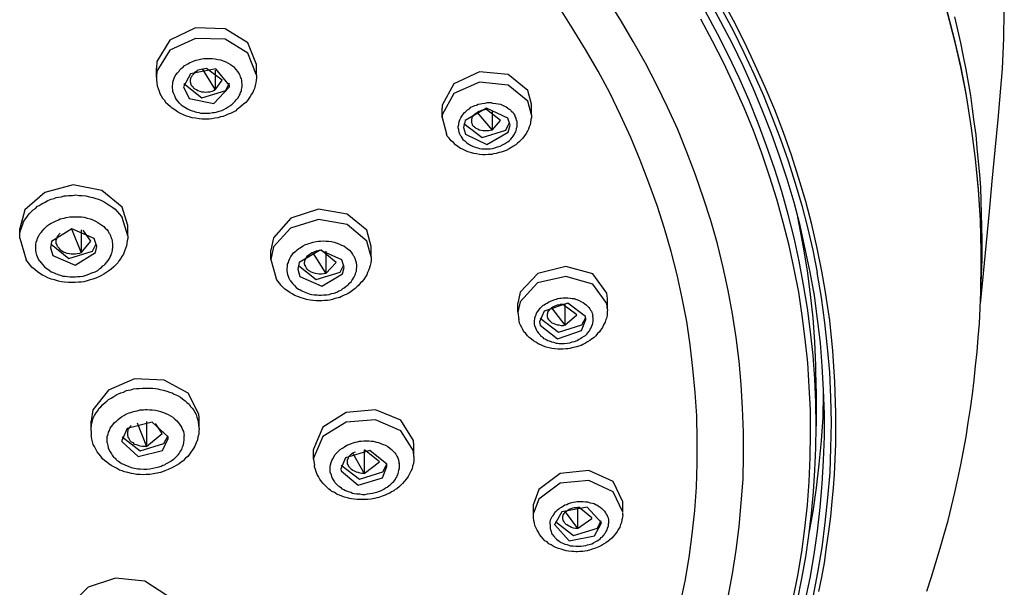
# Model space of a CAD drawing. Extents: x 468 to 808, y -12 to 449.
# Drawn here: x 537 to 568, y 188 to 206 of the extents above; entities that cross this region are included whole.
import ezdxf

# ---------------------------------------------------------------- set-up
doc = ezdxf.new("R2010")
doc.units = 0
doc.header["$MEASUREMENT"] = 0
doc.layers.add('EBENE_1', color=160, linetype='CONTINUOUS')

# ---------------------------------------------------------------- blocks, each defined once
blk = doc.blocks.new('AI9-BLK1')
at = {"layer": 'EBENE_1', "color": 7}
for p, q in [((-49.205, -7.438), (-49.205, -7.29)), ((-48.464, -7.304), (-48.252, -7.643)), ((-48.252, -7.326), (-48.252, -7.643)), ((-47.582, -7.403), (-47.582, -7.234)), ((-48.252, -7.643), (-48.139, -7.488)), ((-43.13, -7.876), (-43.186, -7.65)), ((-44.576, -8.088), (-44.576, -7.939)), ((-43.765, -7.975), (-43.765, -8.293)), ((-43.13, -8.045), (-43.186, -7.827)), ((-43.13, -8.045), (-43.13, -7.876)), ((-44.576, -8.088), (-44.506, -8.356)), ((-44.012, -8.003), (-43.765, -8.293)), ((-43.476, -8.215), (-43.511, -8.102)), ((-44.231, -8.25), (-44.195, -8.362)), ((-43.765, -8.293), (-43.631, -8.137)), ((-49.671, -9.837), (-49.762, -9.541)), ((-49.671, -10.006), (-49.762, -9.71)), ((-51.42, -10.042), (-51.42, -9.887)), ((-49.671, -10.006), (-49.671, -9.837)), ((-51.42, -10.042), (-51.314, -10.395)), ((-50.581, -9.894), (-50.425, -10.282)), ((-50.425, -9.908), (-50.425, -10.282)), ((-50.27, -10.092), (-50.39, -9.915)), ((-50.171, -10.176), (-50.214, -10.049)), ((-45.726, -10.176), (-45.797, -9.915)), ((-50.919, -10.197), (-50.884, -10.324)), ((-50.425, -10.282), (-50.27, -10.092)), ((-45.726, -10.345), (-45.797, -10.092)), ((-45.726, -10.345), (-45.726, -10.176)), ((-47.349, -10.387), (-47.349, -10.239)), ((-46.679, -10.275), (-46.46, -10.613)), ((-46.46, -10.253), (-46.46, -10.613)), ((-47.349, -10.387), (-47.264, -10.698)), ((-46.46, -10.613), (-46.291, -10.437)), ((-46.164, -10.515), (-46.199, -10.395)), ((-46.912, -10.543), (-46.883, -10.663)), ((-43.349, -11.242), (-43.349, -11.093)), ((-42.587, -11.114), (-42.587, -11.453)), ((-41.895, -11.199), (-41.909, -11.1)), ((-41.895, -11.199), (-41.895, -11.022)), ((-43.349, -11.242), (-43.334, -11.361)), ((-42.805, -11.171), (-42.587, -11.453)), ((-42.587, -11.453), (-42.396, -11.284)), ((-42.248, -11.361), (-42.255, -11.312)), ((-42.996, -11.397), (-42.989, -11.453)), ((-38.516, -12.483), (-38.516, -13.083)), ((-48.513, -12.949), (-48.52, -12.892)), ((-50.263, -13.16), (-50.263, -13.005)), ((-49.515, -13.033), (-49.367, -13.414)), ((-49.367, -13.012), (-49.367, -13.414)), ((-49.113, -13.203), (-49.219, -13.041)), ((-48.513, -13.118), (-48.52, -13.062)), ((-48.513, -13.118), (-48.513, -12.949)), ((-50.263, -13.16), (-50.263, -13.231)), ((-49.367, -13.414), (-49.113, -13.203)), ((-49.762, -13.337), (-49.762, -13.309)), ((-49.014, -13.287), (-49.014, -13.259)), ((-45.035, -13.4), (-45.042, -13.315)), ((-45.035, -13.577), (-45.035, -13.4)), ((-46.658, -13.619), (-46.658, -13.464)), ((-46.03, -13.52), (-45.839, -13.852)), ((-45.839, -13.47), (-45.839, -13.852)), ((-45.592, -13.661), (-45.832, -13.47)), ((-45.035, -13.577), (-45.042, -13.485)), ((-46.658, -13.619), (-46.644, -13.725)), ((-45.839, -13.852), (-45.592, -13.661)), ((-45.472, -13.739), (-45.472, -13.703)), ((-46.22, -13.774), (-46.213, -13.809)), ((-43.095, -14.381), (-43.095, -14.346)), ((-41.648, -14.479), (-41.648, -14.31)), ((-43.095, -14.529), (-43.095, -14.381)), ((-43.095, -14.529), (-43.095, -14.494)), ((-42.58, -14.472), (-42.382, -14.741)), ((-42.382, -14.395), (-42.382, -14.741)), ((-42.149, -14.572), (-42.361, -14.395)), ((-41.648, -14.522), (-41.648, -14.487)), ((-42.749, -14.685), (-42.749, -14.67)), ((-42.001, -14.663), (-41.994, -14.649))]:
    blk.add_line(p, q, dxfattribs=at)
for points in [[(-36.095, -7.643), (-36.173, -7.255), (-36.265, -6.867), (-36.385, -6.408), (-36.519, -5.943), (-36.667, -5.483), (-36.836, -5.025), (-37.013, -4.574), (-37.203, -4.123), (-37.415, -3.678), (-37.641, -3.233), (-37.895, -2.76), (-38.17, -2.288), (-38.459, -1.829), (-38.77, -1.371), (-39.087, -0.919), (-39.426, -0.474), (-39.779, -0.037), (-40.152, 0.393), (-40.491, 0.767), (-40.929, 1.226), (-41.387, 1.678), (-41.86, 2.115), (-42.354, 2.538)], [(-36.095, -7.65), (-36.173, -7.276), (-36.258, -6.895), (-36.357, -6.521), (-36.455, -6.148)], [(-40.04, -6.352), (-39.856, -6.691), (-39.687, -7.036), (-39.525, -7.382), (-39.369, -7.735), (-39.228, -8.088), (-39.094, -8.441), (-38.967, -8.793), (-38.854, -9.153), (-38.748, -9.513), (-38.657, -9.872), (-38.572, -10.239), (-38.502, -10.599)], [(-38.516, -13.083), (-38.523, -12.702), (-38.537, -12.321), (-38.565, -11.94), (-38.607, -11.559), (-38.657, -11.178), (-38.72, -10.797), (-38.791, -10.416), (-38.875, -10.035), (-38.967, -9.661), (-39.073, -9.287), (-39.193, -8.913), (-39.32, -8.546), (-39.454, -8.179), (-39.602, -7.812), (-39.764, -7.446), (-39.934, -7.085), (-40.117, -6.733), (-40.308, -6.373)], [(-38.381, -12.885), (-38.396, -12.498), (-38.417, -12.116), (-38.445, -11.735), (-38.494, -11.354), (-38.544, -10.973), (-38.614, -10.592), (-38.692, -10.218), (-38.777, -9.837), (-38.875, -9.463), (-38.988, -9.089), (-39.108, -8.716), (-39.242, -8.348), (-39.383, -7.981), (-39.539, -7.615), (-39.701, -7.255), (-39.87, -6.895), (-40.061, -6.542), (-40.251, -6.19)], [(-38.89, -15.877), (-38.812, -15.503), (-38.748, -15.122), (-38.699, -14.741), (-38.657, -14.36), (-38.628, -13.979), (-38.614, -13.591), (-38.607, -13.21), (-38.607, -12.829), (-38.628, -12.448), (-38.65, -12.06), (-38.692, -11.679), (-38.741, -11.297), (-38.798, -10.916), (-38.875, -10.543), (-38.953, -10.162), (-39.052, -9.788), (-39.151, -9.414), (-39.27, -9.039), (-39.398, -8.666), (-39.532, -8.299), (-39.68, -7.932), (-39.842, -7.572), (-40.011, -7.212), (-40.195, -6.853), (-40.385, -6.5)], [(-35.827, -10.07), (-35.835, -9.647), (-35.849, -9.223), (-35.863, -9.012), (-35.884, -8.8), (-35.905, -8.581), (-35.926, -8.37), (-35.954, -8.158), (-35.983, -7.947), (-36.011, -7.735), (-36.046, -7.523), (-36.088, -7.311), (-36.131, -7.1), (-36.173, -6.881), (-36.223, -6.669), (-36.272, -6.458)], [(-39.941, -15.849), (-39.87, -15.475), (-39.814, -15.094), (-39.764, -14.712), (-39.729, -14.325), (-39.701, -13.943), (-39.694, -13.562), (-39.694, -13.181), (-39.708, -12.793), (-39.729, -12.412), (-39.764, -12.032), (-39.814, -11.651), (-39.87, -11.27), (-39.941, -10.889), (-40.025, -10.515), (-40.117, -10.134), (-40.223, -9.759), (-40.343, -9.393), (-40.47, -9.019), (-40.611, -8.651), (-40.759, -8.285), (-40.922, -7.925), (-41.098, -7.566), (-41.281, -7.212), (-41.479, -6.86), (-41.684, -6.507), (-41.902, -6.161)], [(-40.717, -15.968), (-40.639, -15.595), (-40.576, -15.214), (-40.526, -14.833), (-40.484, -14.452), (-40.456, -14.071), (-40.442, -13.683), (-40.442, -13.302), (-40.449, -12.921), (-40.477, -12.54), (-40.512, -12.152), (-40.555, -11.771), (-40.611, -11.39), (-40.689, -11.016), (-40.766, -10.634), (-40.865, -10.26), (-40.971, -9.887), (-41.091, -9.513), (-41.225, -9.146), (-41.366, -8.779), (-41.521, -8.412), (-41.684, -8.052), (-41.86, -7.692), (-42.05, -7.34), (-42.255, -6.987), (-42.467, -6.641), (-42.685, -6.295)], [(-38.424, -10.578), (-38.502, -10.205), (-38.586, -9.824), (-38.685, -9.449), (-38.798, -9.075), (-38.918, -8.701), (-39.045, -8.335), (-39.186, -7.967), (-39.341, -7.6), (-39.503, -7.241), (-39.673, -6.881), (-39.856, -6.521), (-40.047, -6.168), (-40.251, -5.822), (-40.463, -5.476), (-40.689, -5.131), (-40.922, -4.792), (-41.161, -4.461), (-41.239, -4.355)], [(-35.538, -7.805), (-35.496, -7.304), (-35.475, -6.804), (-35.468, -6.373)], [(-47.582, -7.234), (-47.723, -6.881), (-48.09, -6.655), (-48.57, -6.641), (-48.986, -6.839), (-49.198, -7.185), (-49.205, -7.29)], [(-47.582, -7.403), (-47.723, -7.05), (-48.09, -6.824), (-48.57, -6.81), (-48.986, -7.001), (-49.198, -7.34), (-49.205, -7.438)], [(-48.803, -7.883), (-48.831, -7.855), (-48.859, -7.827), (-48.88, -7.798), (-48.894, -7.77), (-48.908, -7.741), (-48.923, -7.707), (-48.937, -7.671), (-48.937, -7.643), (-48.944, -7.608), (-48.944, -7.579), (-48.937, -7.544), (-48.937, -7.516), (-48.93, -7.488), (-48.916, -7.452), (-48.901, -7.417), (-48.887, -7.396), (-48.866, -7.368), (-48.838, -7.34), (-48.824, -7.318), (-48.803, -7.298), (-48.774, -7.276), (-48.753, -7.255), (-48.732, -7.241), (-48.697, -7.22), (-48.669, -7.206), (-48.619, -7.185), (-48.591, -7.17), (-48.563, -7.163), (-48.513, -7.149), (-48.471, -7.142), (-48.436, -7.135), (-48.386, -7.135), (-48.344, -7.135), (-48.302, -7.135), (-48.252, -7.142), (-48.21, -7.149), (-48.168, -7.156), (-48.125, -7.17), (-48.083, -7.191), (-48.041, -7.212), (-48.005, -7.234), (-47.97, -7.255), (-47.956, -7.269)], [(-48.803, -7.883), (-48.774, -7.904), (-48.746, -7.925), (-48.704, -7.947), (-48.669, -7.967), (-48.626, -7.981), (-48.598, -7.989), (-48.577, -7.996), (-48.549, -8.003), (-48.52, -8.01), (-48.492, -8.017), (-48.457, -8.017), (-48.422, -8.017), (-48.386, -8.017), (-48.344, -8.017), (-48.295, -8.01), (-48.266, -8.01), (-48.238, -8.003), (-48.189, -7.989), (-48.146, -7.975), (-48.111, -7.96), (-48.076, -7.939), (-48.041, -7.918), (-48.005, -7.897), (-47.977, -7.876), (-47.949, -7.847), (-47.928, -7.827), (-47.914, -7.805), (-47.9, -7.791), (-47.885, -7.777), (-47.864, -7.741), (-47.85, -7.714), (-47.843, -7.685), (-47.829, -7.664), (-47.829, -7.636), (-47.822, -7.615), (-47.815, -7.587), (-47.815, -7.566), (-47.815, -7.544), (-47.822, -7.523), (-47.822, -7.502), (-47.822, -7.488), (-47.829, -7.466), (-47.836, -7.446), (-47.843, -7.431), (-47.85, -7.41), (-47.864, -7.375), (-47.885, -7.346), (-47.914, -7.311), (-47.942, -7.283), (-47.956, -7.269)], [(-48.252, -7.643), (-48.28, -7.657), (-48.309, -7.671), (-48.344, -7.679), (-48.372, -7.679), (-48.408, -7.685), (-48.436, -7.679), (-48.471, -7.679), (-48.499, -7.671), (-48.535, -7.657), (-48.556, -7.643), (-48.584, -7.629), (-48.598, -7.622), (-48.605, -7.608), (-48.612, -7.6), (-48.626, -7.587), (-48.633, -7.579), (-48.64, -7.566), (-48.64, -7.551), (-48.647, -7.544), (-48.647, -7.53), (-48.654, -7.516), (-48.654, -7.502), (-48.654, -7.488), (-48.654, -7.474), (-48.647, -7.466), (-48.647, -7.452), (-48.64, -7.438), (-48.633, -7.424), (-48.626, -7.417), (-48.619, -7.403), (-48.612, -7.396), (-48.591, -7.375), (-48.57, -7.353), (-48.549, -7.333), (-48.535, -7.326)], [(-48.139, -7.488), (-48.393, -7.298), (-48.535, -7.326)], [(-49.205, -7.438), (-49.205, -7.481), (-49.198, -7.53), (-49.191, -7.579), (-49.176, -7.622), (-49.162, -7.664), (-49.148, -7.699), (-49.127, -7.741), (-49.106, -7.777), (-49.078, -7.805), (-49.057, -7.841), (-49.021, -7.876), (-48.979, -7.911)], [(-47.582, -7.403), (-47.582, -7.446), (-47.589, -7.488), (-47.596, -7.53), (-47.603, -7.572), (-47.617, -7.622), (-47.631, -7.65), (-47.645, -7.685), (-47.667, -7.714), (-47.688, -7.749), (-47.709, -7.784), (-47.73, -7.812), (-47.758, -7.847), (-47.794, -7.876), (-47.836, -7.911), (-47.871, -7.939), (-47.9, -7.96), (-47.921, -7.981), (-47.963, -8.003), (-48.005, -8.024), (-48.041, -8.038), (-48.076, -8.052), (-48.125, -8.073), (-48.168, -8.08), (-48.203, -8.095), (-48.259, -8.102), (-48.309, -8.109), (-48.351, -8.116), (-48.408, -8.116), (-48.464, -8.116), (-48.513, -8.109), (-48.57, -8.102), (-48.626, -8.095), (-48.676, -8.08), (-48.718, -8.067), (-48.767, -8.045), (-48.817, -8.024), (-48.866, -7.996), (-48.908, -7.967), (-48.951, -7.939), (-48.979, -7.911)], [(-43.186, -7.65), (-43.504, -7.396), (-43.97, -7.353), (-44.386, -7.544), (-44.576, -7.889), (-44.576, -7.939)], [(-48.76, -7.537), (-48.471, -7.77), (-48.083, -7.65), (-48.019, -7.53)], [(-43.186, -7.827), (-43.504, -7.566), (-43.97, -7.516), (-44.386, -7.699), (-44.576, -8.045), (-44.576, -8.088)], [(-35.842, -10.253), (-35.856, -9.753), (-35.884, -9.252), (-35.933, -8.758), (-35.997, -8.264), (-36.074, -7.77), (-36.095, -7.643)], [(-35.842, -10.253), (-35.856, -9.753), (-35.884, -9.259), (-35.933, -8.758), (-35.997, -8.264), (-36.074, -7.77), (-36.095, -7.65)], [(-35.856, -11.107), (-35.806, -10.613), (-35.757, -10.112), (-35.708, -9.611), (-35.665, -9.118), (-35.616, -8.617), (-35.566, -8.122), (-35.538, -7.805)], [(-44.273, -8.391), (-44.287, -8.362), (-44.301, -8.328), (-44.308, -8.306), (-44.308, -8.285), (-44.315, -8.257), (-44.315, -8.236), (-44.308, -8.208), (-44.308, -8.186), (-44.301, -8.158), (-44.287, -8.129), (-44.273, -8.095), (-44.259, -8.067), (-44.245, -8.052), (-44.231, -8.031), (-44.216, -8.01), (-44.195, -7.996), (-44.167, -7.967), (-44.132, -7.947), (-44.111, -7.925), (-44.082, -7.911), (-44.047, -7.897), (-44.019, -7.889), (-43.991, -7.876), (-43.955, -7.869), (-43.927, -7.862), (-43.878, -7.855), (-43.842, -7.847), (-43.807, -7.847), (-43.779, -7.847), (-43.758, -7.855), (-43.708, -7.862), (-43.666, -7.869), (-43.631, -7.876), (-43.596, -7.889), (-43.567, -7.904), (-43.539, -7.918), (-43.518, -7.932), (-43.49, -7.954), (-43.469, -7.967), (-43.455, -7.989), (-43.433, -8.003), (-43.419, -8.024), (-43.405, -8.045), (-43.398, -8.06)], [(-43.511, -8.102), (-43.857, -7.939), (-44.202, -8.137), (-44.231, -8.25)], [(-43.765, -8.293), (-43.793, -8.299), (-43.821, -8.306), (-43.857, -8.306), (-43.885, -8.306), (-43.913, -8.306), (-43.941, -8.299), (-43.977, -8.293), (-43.998, -8.278), (-44.026, -8.27), (-44.033, -8.257), (-44.047, -8.25), (-44.054, -8.243), (-44.068, -8.236), (-44.075, -8.222), (-44.082, -8.215), (-44.082, -8.2), (-44.089, -8.193), (-44.097, -8.179), (-44.097, -8.165), (-44.097, -8.158), (-44.097, -8.144), (-44.097, -8.137), (-44.097, -8.122), (-44.097, -8.109), (-44.089, -8.102), (-44.082, -8.08), (-44.068, -8.06), (-44.047, -8.038), (-44.033, -8.024), (-44.005, -8.003), (-43.984, -7.989), (-43.955, -7.981), (-43.941, -7.975)], [(-43.631, -8.137), (-43.857, -7.96), (-43.941, -7.975)], [(-43.13, -8.045), (-43.13, -8.088), (-43.137, -8.122), (-43.144, -8.172), (-43.151, -8.208), (-43.165, -8.243), (-43.179, -8.278), (-43.193, -8.313), (-43.215, -8.348), (-43.243, -8.384), (-43.271, -8.426), (-43.299, -8.454), (-43.327, -8.483), (-43.356, -8.504), (-43.384, -8.532), (-43.433, -8.56), (-43.462, -8.581), (-43.49, -8.596), (-43.539, -8.624), (-43.589, -8.638), (-43.617, -8.651), (-43.652, -8.658), (-43.701, -8.673), (-43.744, -8.68), (-43.772, -8.687), (-43.829, -8.687), (-43.878, -8.694), (-43.92, -8.694), (-43.97, -8.687), (-44.019, -8.68), (-44.061, -8.673), (-44.118, -8.658), (-44.16, -8.645), (-44.202, -8.624), (-44.245, -8.603), (-44.28, -8.589), (-44.322, -8.56), (-44.358, -8.532), (-44.393, -8.496), (-44.428, -8.468), (-44.463, -8.426), (-44.492, -8.391), (-44.506, -8.356)], [(-44.273, -8.391), (-44.259, -8.419), (-44.238, -8.448), (-44.209, -8.468), (-44.181, -8.496), (-44.153, -8.518), (-44.132, -8.525), (-44.118, -8.539), (-44.097, -8.546), (-44.075, -8.56), (-44.054, -8.567), (-44.026, -8.574), (-43.998, -8.581), (-43.97, -8.589), (-43.934, -8.596), (-43.899, -8.596), (-43.857, -8.596), (-43.829, -8.596), (-43.8, -8.596), (-43.758, -8.589), (-43.723, -8.581), (-43.68, -8.567), (-43.638, -8.553), (-43.596, -8.532), (-43.567, -8.518), (-43.532, -8.496), (-43.511, -8.483), (-43.49, -8.468), (-43.462, -8.441), (-43.44, -8.412), (-43.426, -8.391), (-43.405, -8.362), (-43.398, -8.341), (-43.384, -8.32), (-43.377, -8.299), (-43.37, -8.278), (-43.37, -8.264), (-43.363, -8.243), (-43.363, -8.222), (-43.363, -8.208), (-43.363, -8.186), (-43.363, -8.172), (-43.363, -8.151), (-43.37, -8.137), (-43.377, -8.102), (-43.391, -8.073), (-43.398, -8.06)], [(-44.223, -8.186), (-43.927, -8.412), (-43.546, -8.293), (-43.483, -8.172)], [(-44.195, -8.362), (-43.85, -8.525), (-43.504, -8.328), (-43.476, -8.215)], [(-49.762, -9.541), (-50.087, -9.273), (-50.552, -9.181), (-51.011, -9.301), (-51.336, -9.583), (-51.42, -9.887)], [(-51.42, -10.042), (-51.42, -10.006), (-51.42, -9.972), (-51.413, -9.936), (-51.399, -9.894), (-51.385, -9.858), (-51.371, -9.816), (-51.357, -9.781), (-51.343, -9.753), (-51.321, -9.724), (-51.293, -9.689), (-51.265, -9.647), (-51.244, -9.626), (-51.223, -9.604), (-51.202, -9.583), (-51.166, -9.562), (-51.131, -9.527), (-51.103, -9.513), (-51.075, -9.491), (-51.046, -9.477), (-51.018, -9.463), (-50.99, -9.449), (-50.962, -9.435), (-50.912, -9.414), (-50.863, -9.4), (-50.828, -9.386), (-50.792, -9.378), (-50.743, -9.372), (-50.701, -9.358), (-50.665, -9.358), (-50.63, -9.351), (-50.566, -9.351), (-50.51, -9.343), (-50.461, -9.351), (-50.411, -9.351), (-50.348, -9.358), (-50.291, -9.372), (-50.235, -9.386), (-50.186, -9.4), (-50.143, -9.414), (-50.094, -9.435), (-50.051, -9.456), (-50.002, -9.485), (-49.96, -9.513), (-49.91, -9.548), (-49.875, -9.576), (-49.84, -9.611), (-49.805, -9.654), (-49.776, -9.689), (-49.762, -9.71)], [(-51.096, -10.416), (-51.117, -10.381), (-51.131, -10.345), (-51.145, -10.317), (-51.152, -10.275), (-51.159, -10.239), (-51.159, -10.211), (-51.159, -10.176), (-51.159, -10.14), (-51.152, -10.105), (-51.138, -10.07), (-51.131, -10.042), (-51.11, -10.006), (-51.096, -9.972), (-51.075, -9.95), (-51.053, -9.922), (-51.025, -9.894), (-51.011, -9.88), (-50.99, -9.858), (-50.969, -9.837), (-50.94, -9.816), (-50.912, -9.802), (-50.884, -9.788), (-50.842, -9.766), (-50.792, -9.746), (-50.764, -9.731), (-50.736, -9.724), (-50.701, -9.717), (-50.665, -9.71), (-50.609, -9.696), (-50.566, -9.696), (-50.524, -9.696), (-50.468, -9.696), (-50.418, -9.696), (-50.376, -9.704), (-50.327, -9.717), (-50.277, -9.731), (-50.235, -9.746), (-50.192, -9.766), (-50.157, -9.788), (-50.122, -9.809), (-50.087, -9.83), (-50.058, -9.852), (-50.037, -9.88), (-50.009, -9.901), (-49.988, -9.929), (-49.974, -9.95)], [(-45.797, -9.915), (-46.114, -9.654), (-46.58, -9.576), (-47.025, -9.717), (-47.307, -10.035), (-47.349, -10.239)], [(-38.516, -12.483), (-38.523, -12.102), (-38.537, -11.721), (-38.565, -11.333), (-38.607, -10.952), (-38.657, -10.571), (-38.72, -10.19), (-38.791, -9.816), (-38.812, -9.704)], [(-45.797, -10.092), (-46.114, -9.824), (-46.58, -9.739), (-47.032, -9.88), (-47.307, -10.183), (-47.349, -10.387)], [(-49.671, -10.006), (-49.671, -10.049), (-49.677, -10.084), (-49.684, -10.127), (-49.692, -10.169), (-49.706, -10.211), (-49.72, -10.253), (-49.741, -10.303), (-49.769, -10.345), (-49.783, -10.373), (-49.812, -10.409), (-49.833, -10.444), (-49.861, -10.473), (-49.896, -10.508), (-49.939, -10.543), (-49.974, -10.571), (-50.023, -10.606), (-50.058, -10.627), (-50.094, -10.649), (-50.136, -10.67), (-50.186, -10.691), (-50.235, -10.705), (-50.277, -10.719), (-50.327, -10.734), (-50.383, -10.747), (-50.425, -10.754), (-50.468, -10.754), (-50.524, -10.762), (-50.581, -10.762), (-50.63, -10.762), (-50.694, -10.754), (-50.743, -10.747), (-50.792, -10.741), (-50.856, -10.719), (-50.912, -10.705), (-50.962, -10.684), (-51.004, -10.663), (-51.053, -10.641), (-51.096, -10.613), (-51.131, -10.585), (-51.173, -10.55), (-51.216, -10.515), (-51.251, -10.479), (-51.279, -10.444), (-51.307, -10.409), (-51.314, -10.395)], [(-51.096, -10.416), (-51.075, -10.444), (-51.046, -10.473), (-51.018, -10.508), (-50.99, -10.528), (-50.947, -10.557), (-50.912, -10.585), (-50.891, -10.592), (-50.863, -10.606), (-50.842, -10.613), (-50.813, -10.627), (-50.785, -10.634), (-50.757, -10.641), (-50.722, -10.656), (-50.686, -10.656), (-50.644, -10.663), (-50.602, -10.67), (-50.552, -10.67), (-50.517, -10.67), (-50.482, -10.663), (-50.439, -10.663), (-50.39, -10.656), (-50.341, -10.641), (-50.298, -10.627), (-50.249, -10.606), (-50.2, -10.585), (-50.157, -10.564), (-50.122, -10.535), (-50.094, -10.515), (-50.073, -10.493), (-50.051, -10.479), (-50.037, -10.465), (-50.009, -10.43), (-49.988, -10.402), (-49.967, -10.373), (-49.953, -10.345), (-49.939, -10.317), (-49.931, -10.289), (-49.924, -10.268), (-49.917, -10.239), (-49.917, -10.218), (-49.91, -10.197), (-49.91, -10.169), (-49.91, -10.147), (-49.91, -10.127), (-49.917, -10.105), (-49.917, -10.084), (-49.924, -10.063), (-49.931, -10.042), (-49.939, -10.028), (-49.946, -10.006), (-49.953, -9.985), (-49.967, -9.972), (-49.974, -9.95)], [(-50.214, -10.049), (-50.573, -9.894), (-50.905, -10.098), (-50.919, -10.197)], [(-50.425, -10.282), (-50.454, -10.289), (-50.489, -10.295), (-50.517, -10.303), (-50.552, -10.303), (-50.588, -10.303), (-50.616, -10.295), (-50.651, -10.289), (-50.679, -10.282), (-50.708, -10.268), (-50.736, -10.253), (-50.757, -10.233), (-50.778, -10.211), (-50.799, -10.19), (-50.806, -10.176), (-50.813, -10.169), (-50.813, -10.155), (-50.82, -10.14), (-50.828, -10.134), (-50.828, -10.12), (-50.828, -10.105), (-50.828, -10.092), (-50.828, -10.077), (-50.828, -10.07), (-50.82, -10.056), (-50.82, -10.042), (-50.813, -10.028), (-50.799, -10.006), (-50.785, -9.985), (-50.764, -9.964)], [(-50.912, -10.14), (-50.623, -10.373), (-50.242, -10.253), (-50.179, -10.134)], [(-50.884, -10.324), (-50.524, -10.479), (-50.192, -10.275), (-50.171, -10.176)], [(-47.039, -10.726), (-47.053, -10.698), (-47.067, -10.663), (-47.074, -10.634), (-47.081, -10.599), (-47.088, -10.571), (-47.088, -10.535), (-47.081, -10.501), (-47.081, -10.465), (-47.067, -10.437), (-47.06, -10.409), (-47.046, -10.373), (-47.025, -10.338), (-47.004, -10.31), (-46.982, -10.282), (-46.947, -10.253), (-46.926, -10.233), (-46.898, -10.211), (-46.876, -10.197), (-46.855, -10.183), (-46.827, -10.169), (-46.792, -10.147), (-46.764, -10.14), (-46.735, -10.127), (-46.7, -10.12), (-46.665, -10.105), (-46.615, -10.098), (-46.58, -10.092), (-46.545, -10.092), (-46.496, -10.084), (-46.453, -10.092), (-46.418, -10.092), (-46.368, -10.098), (-46.326, -10.105), (-46.291, -10.12), (-46.249, -10.134), (-46.206, -10.155), (-46.171, -10.169), (-46.143, -10.19), (-46.114, -10.211), (-46.079, -10.239), (-46.051, -10.268), (-46.03, -10.303), (-46.016, -10.324)], [(-35.849, -10.889), (-35.827, -10.387), (-35.827, -10.07)], [(-45.726, -10.345), (-45.726, -10.395), (-45.733, -10.444), (-45.741, -10.486), (-45.755, -10.521), (-45.769, -10.564), (-45.783, -10.599), (-45.797, -10.634), (-45.818, -10.67), (-45.846, -10.712), (-45.875, -10.747), (-45.896, -10.768), (-45.931, -10.811), (-45.952, -10.825), (-45.987, -10.86), (-46.03, -10.889), (-46.072, -10.924), (-46.1, -10.938), (-46.129, -10.952), (-46.164, -10.966), (-46.206, -10.987), (-46.234, -11.002), (-46.263, -11.008), (-46.312, -11.022), (-46.354, -11.037), (-46.397, -11.044), (-46.432, -11.051), (-46.481, -11.051), (-46.524, -11.058), (-46.559, -11.058), (-46.615, -11.058), (-46.672, -11.051), (-46.714, -11.044), (-46.771, -11.037), (-46.82, -11.022), (-46.862, -11.008), (-46.905, -10.994), (-46.961, -10.973), (-47.004, -10.945), (-47.046, -10.924), (-47.081, -10.896), (-47.123, -10.867), (-47.152, -10.839), (-47.187, -10.804), (-47.208, -10.775), (-47.236, -10.741), (-47.257, -10.705), (-47.264, -10.698)], [(-47.039, -10.726), (-47.017, -10.754), (-46.996, -10.783), (-46.968, -10.811), (-46.94, -10.839), (-46.905, -10.867), (-46.883, -10.874), (-46.862, -10.889), (-46.841, -10.903), (-46.813, -10.91), (-46.785, -10.924), (-46.756, -10.931), (-46.728, -10.945), (-46.693, -10.952), (-46.651, -10.959), (-46.601, -10.959), (-46.573, -10.966), (-46.538, -10.966), (-46.496, -10.959), (-46.446, -10.959), (-46.404, -10.952), (-46.368, -10.938), (-46.326, -10.931), (-46.284, -10.916), (-46.249, -10.896), (-46.213, -10.882), (-46.185, -10.86), (-46.164, -10.846), (-46.129, -10.818), (-46.1, -10.797), (-46.072, -10.768), (-46.051, -10.747), (-46.037, -10.726), (-46.023, -10.705), (-46.009, -10.677), (-45.994, -10.656), (-45.987, -10.634), (-45.98, -10.621), (-45.973, -10.599), (-45.966, -10.578), (-45.966, -10.557), (-45.966, -10.535), (-45.959, -10.521), (-45.959, -10.501), (-45.959, -10.479), (-45.966, -10.444), (-45.973, -10.409), (-45.987, -10.373), (-46.001, -10.338), (-46.016, -10.324)], [(-46.199, -10.395), (-46.552, -10.239), (-46.891, -10.437), (-46.912, -10.543)], [(-46.46, -10.613), (-46.496, -10.621), (-46.531, -10.627), (-46.566, -10.627), (-46.594, -10.621), (-46.63, -10.613), (-46.665, -10.606), (-46.693, -10.592), (-46.707, -10.585), (-46.721, -10.578), (-46.728, -10.571), (-46.742, -10.564), (-46.756, -10.55), (-46.764, -10.543), (-46.771, -10.528), (-46.778, -10.515), (-46.785, -10.508), (-46.792, -10.493), (-46.799, -10.486), (-46.799, -10.473), (-46.806, -10.458), (-46.806, -10.444), (-46.806, -10.437), (-46.799, -10.423), (-46.799, -10.409), (-46.799, -10.395), (-46.792, -10.387), (-46.785, -10.373), (-46.778, -10.36), (-46.771, -10.353), (-46.756, -10.331), (-46.735, -10.31), (-46.714, -10.295), (-46.686, -10.275), (-46.658, -10.268), (-46.63, -10.253), (-46.615, -10.253)], [(-46.291, -10.437), (-46.538, -10.239), (-46.615, -10.253)], [(-35.87, -11.425), (-35.849, -10.924), (-35.842, -10.423), (-35.842, -10.253)], [(-46.905, -10.486), (-46.615, -10.712), (-46.227, -10.592), (-46.171, -10.473)], [(-46.883, -10.663), (-46.524, -10.818), (-46.192, -10.621), (-46.164, -10.515)], [(-41.895, -11.022), (-41.909, -10.931), (-42.135, -10.621), (-42.573, -10.501), (-43.024, -10.613), (-43.313, -10.916), (-43.349, -11.093)], [(-38.565, -15.856), (-38.487, -15.453), (-38.417, -15.051), (-38.368, -14.649), (-38.325, -14.247), (-38.29, -13.838), (-38.276, -13.435), (-38.269, -13.027), (-38.276, -12.624), (-38.297, -12.214), (-38.332, -11.813), (-38.375, -11.411), (-38.431, -11.002), (-38.502, -10.599)], [(-41.909, -11.1), (-42.135, -10.79), (-42.573, -10.663), (-43.031, -10.768), (-43.313, -11.072), (-43.349, -11.242)], [(-38.219, -13.866), (-38.198, -13.372), (-38.198, -12.871), (-38.212, -12.37), (-38.247, -11.869), (-38.297, -11.375), (-38.368, -10.882), (-38.424, -10.578)], [(-43.074, -11.468), (-43.081, -11.432), (-43.081, -11.397), (-43.081, -11.375), (-43.074, -11.354), (-43.074, -11.333), (-43.066, -11.304), (-43.052, -11.284), (-43.045, -11.255), (-43.031, -11.235), (-43.01, -11.206), (-42.989, -11.178), (-42.961, -11.15), (-42.947, -11.135), (-42.925, -11.122), (-42.904, -11.107), (-42.876, -11.093), (-42.848, -11.072), (-42.805, -11.058), (-42.777, -11.044), (-42.749, -11.037), (-42.721, -11.03), (-42.7, -11.022), (-42.671, -11.016), (-42.65, -11.016), (-42.615, -11.008), (-42.58, -11.008), (-42.537, -11.008), (-42.502, -11.016), (-42.467, -11.022), (-42.438, -11.022), (-42.417, -11.03), (-42.396, -11.037), (-42.354, -11.051), (-42.319, -11.072), (-42.29, -11.086), (-42.262, -11.107), (-42.241, -11.122), (-42.22, -11.142), (-42.199, -11.164), (-42.185, -11.185), (-42.17, -11.206), (-42.156, -11.227), (-42.149, -11.248), (-42.142, -11.27), (-42.135, -11.291)], [(-42.255, -11.312), (-42.537, -11.093), (-42.925, -11.227), (-42.996, -11.397)], [(-42.587, -11.453), (-42.615, -11.46), (-42.643, -11.46), (-42.678, -11.453), (-42.707, -11.453), (-42.735, -11.439), (-42.763, -11.432), (-42.791, -11.418), (-42.812, -11.403), (-42.819, -11.39), (-42.834, -11.383), (-42.841, -11.375), (-42.848, -11.361), (-42.855, -11.354), (-42.862, -11.34), (-42.862, -11.333), (-42.869, -11.319), (-42.869, -11.312), (-42.869, -11.297), (-42.869, -11.284), (-42.869, -11.277), (-42.869, -11.263), (-42.862, -11.255), (-42.862, -11.242), (-42.855, -11.227), (-42.841, -11.213), (-42.826, -11.192), (-42.805, -11.171), (-42.784, -11.156), (-42.756, -11.142), (-42.735, -11.135), (-42.707, -11.122), (-42.678, -11.122), (-42.664, -11.114)], [(-42.396, -11.284), (-42.622, -11.114), (-42.664, -11.114)], [(-41.895, -11.199), (-41.902, -11.242), (-41.902, -11.284), (-41.909, -11.326), (-41.923, -11.361), (-41.937, -11.403), (-41.959, -11.445), (-41.98, -11.488), (-42.008, -11.531), (-42.029, -11.559), (-42.058, -11.587), (-42.086, -11.623), (-42.114, -11.651), (-42.156, -11.679), (-42.185, -11.7), (-42.22, -11.721), (-42.255, -11.742), (-42.297, -11.764), (-42.326, -11.778), (-42.361, -11.792), (-42.396, -11.799), (-42.445, -11.813), (-42.474, -11.82), (-42.509, -11.826), (-42.537, -11.833), (-42.573, -11.833), (-42.622, -11.841), (-42.664, -11.841), (-42.7, -11.841), (-42.749, -11.833), (-42.798, -11.826), (-42.841, -11.82), (-42.89, -11.806), (-42.932, -11.792), (-42.975, -11.771), (-43.01, -11.756), (-43.059, -11.728), (-43.095, -11.707), (-43.13, -11.679), (-43.165, -11.651), (-43.193, -11.623), (-43.222, -11.587), (-43.25, -11.559), (-43.271, -11.523), (-43.285, -11.488), (-43.306, -11.453), (-43.321, -11.418), (-43.327, -11.383), (-43.334, -11.361)], [(-43.074, -11.468), (-43.066, -11.495), (-43.052, -11.523), (-43.038, -11.552), (-43.017, -11.58), (-42.989, -11.608), (-42.982, -11.623), (-42.961, -11.636), (-42.947, -11.651), (-42.932, -11.665), (-42.911, -11.671), (-42.89, -11.685), (-42.862, -11.7), (-42.841, -11.707), (-42.805, -11.721), (-42.77, -11.728), (-42.728, -11.742), (-42.707, -11.742), (-42.678, -11.749), (-42.636, -11.749), (-42.601, -11.749), (-42.551, -11.742), (-42.509, -11.735), (-42.467, -11.721), (-42.432, -11.714), (-42.389, -11.7), (-42.368, -11.685), (-42.347, -11.671), (-42.311, -11.651), (-42.276, -11.629), (-42.255, -11.616), (-42.234, -11.594), (-42.213, -11.573), (-42.199, -11.552), (-42.185, -11.537), (-42.177, -11.516), (-42.163, -11.495), (-42.156, -11.481), (-42.149, -11.46), (-42.142, -11.445), (-42.135, -11.425), (-42.135, -11.411), (-42.128, -11.39), (-42.128, -11.375), (-42.128, -11.34), (-42.135, -11.312), (-42.135, -11.291)], [(-42.989, -11.34), (-42.692, -11.566), (-42.311, -11.445), (-42.248, -11.326)], [(-42.989, -11.453), (-42.707, -11.671), (-42.319, -11.537), (-42.248, -11.361)], [(-36.724, -15.757), (-36.646, -15.524), (-36.575, -15.291), (-36.505, -15.058), (-36.441, -14.833), (-36.378, -14.614), (-36.321, -14.388), (-36.272, -14.162), (-36.223, -13.937), (-36.173, -13.71), (-36.131, -13.485), (-36.088, -13.259), (-36.053, -13.027), (-36.018, -12.801), (-35.983, -12.568), (-35.954, -12.342), (-35.933, -12.109), (-35.905, -11.883), (-35.891, -11.651), (-35.87, -11.425)], [(-48.52, -12.892), (-48.69, -12.553), (-49.078, -12.342), (-49.558, -12.321), (-49.981, -12.504), (-50.235, -12.822), (-50.263, -13.005)], [(-50.263, -13.16), (-50.263, -13.118), (-50.256, -13.076), (-50.249, -13.033), (-50.242, -12.999), (-50.228, -12.956), (-50.207, -12.914), (-50.179, -12.871), (-50.157, -12.836), (-50.136, -12.801), (-50.108, -12.773), (-50.073, -12.737), (-50.037, -12.702), (-50.009, -12.681), (-49.981, -12.652), (-49.939, -12.631), (-49.896, -12.603), (-49.847, -12.575), (-49.819, -12.561), (-49.783, -12.547), (-49.741, -12.533), (-49.692, -12.511), (-49.656, -12.504), (-49.621, -12.498), (-49.579, -12.483), (-49.529, -12.476), (-49.487, -12.476), (-49.431, -12.469), (-49.381, -12.469), (-49.311, -12.469), (-49.261, -12.469), (-49.219, -12.476), (-49.184, -12.483), (-49.148, -12.49), (-49.092, -12.504), (-49.035, -12.518), (-48.993, -12.533), (-48.951, -12.547), (-48.916, -12.568), (-48.866, -12.589), (-48.817, -12.617), (-48.782, -12.645), (-48.739, -12.674), (-48.711, -12.702), (-48.676, -12.73), (-48.654, -12.766), (-48.626, -12.793), (-48.605, -12.822), (-48.584, -12.857), (-48.563, -12.899), (-48.549, -12.941), (-48.535, -12.984), (-48.527, -13.027), (-48.52, -13.062)], [(-38.636, -14.846), (-38.565, -14.466), (-38.509, -14.085), (-38.466, -13.703), (-38.431, -13.322), (-38.403, -12.941), (-38.396, -12.561), (-38.396, -12.511)], [(-38.692, -15.919), (-38.614, -15.545), (-38.551, -15.164), (-38.494, -14.783), (-38.452, -14.402), (-38.417, -14.021), (-38.396, -13.64), (-38.381, -13.252), (-38.381, -12.885)], [(-50.002, -13.358), (-50.002, -13.33), (-50.002, -13.295), (-50.002, -13.252), (-49.988, -13.217), (-49.981, -13.181), (-49.967, -13.154), (-49.953, -13.118), (-49.931, -13.09), (-49.91, -13.062), (-49.882, -13.027), (-49.854, -13.005), (-49.826, -12.977), (-49.79, -12.949), (-49.769, -12.934), (-49.734, -12.914), (-49.699, -12.892), (-49.649, -12.871), (-49.621, -12.864), (-49.579, -12.85), (-49.55, -12.843), (-49.515, -12.836), (-49.466, -12.822), (-49.416, -12.822), (-49.381, -12.815), (-49.353, -12.815), (-49.311, -12.822), (-49.275, -12.822), (-49.226, -12.829), (-49.176, -12.836), (-49.141, -12.85), (-49.092, -12.864), (-49.05, -12.879), (-49.014, -12.899), (-48.979, -12.921), (-48.937, -12.941), (-48.908, -12.97), (-48.873, -12.999), (-48.852, -13.027), (-48.831, -13.055), (-48.81, -13.083), (-48.795, -13.111), (-48.782, -13.147), (-48.767, -13.174), (-48.76, -13.203), (-48.753, -13.238)], [(-45.042, -13.315), (-45.247, -12.991), (-45.656, -12.822), (-46.129, -12.864), (-46.509, -13.104), (-46.658, -13.457), (-46.658, -13.464)], [(-49.014, -13.259), (-49.275, -13.019), (-49.677, -13.125), (-49.762, -13.309)], [(-49.367, -13.414), (-49.395, -13.414), (-49.431, -13.414), (-49.466, -13.408), (-49.494, -13.4), (-49.529, -13.386), (-49.558, -13.38), (-49.579, -13.358), (-49.607, -13.344), (-49.628, -13.322), (-49.642, -13.302), (-49.649, -13.287), (-49.656, -13.273), (-49.663, -13.267), (-49.663, -13.252), (-49.671, -13.238), (-49.671, -13.224), (-49.671, -13.21), (-49.671, -13.196), (-49.671, -13.189), (-49.671, -13.174), (-49.663, -13.16), (-49.663, -13.147), (-49.656, -13.132), (-49.649, -13.118), (-49.642, -13.111), (-49.635, -13.097), (-49.628, -13.09), (-49.614, -13.076)], [(-45.042, -13.485), (-45.247, -13.16), (-45.656, -12.984), (-46.129, -13.019), (-46.509, -13.252), (-46.658, -13.605), (-46.658, -13.619)], [(-48.513, -13.118), (-48.52, -13.167), (-48.52, -13.217), (-48.535, -13.259), (-48.542, -13.309), (-48.563, -13.358), (-48.584, -13.408), (-48.598, -13.435), (-48.619, -13.47), (-48.647, -13.506), (-48.669, -13.541), (-48.697, -13.577), (-48.732, -13.605), (-48.774, -13.648), (-48.803, -13.668), (-48.838, -13.696), (-48.887, -13.725), (-48.923, -13.746), (-48.965, -13.767), (-49.014, -13.788), (-49.071, -13.809), (-49.106, -13.824), (-49.141, -13.838), (-49.191, -13.845), (-49.226, -13.852), (-49.254, -13.859), (-49.311, -13.866), (-49.374, -13.866), (-49.416, -13.873), (-49.466, -13.866), (-49.529, -13.866), (-49.572, -13.859), (-49.607, -13.852), (-49.671, -13.838), (-49.72, -13.824), (-49.762, -13.809), (-49.805, -13.796), (-49.854, -13.767), (-49.896, -13.746), (-49.939, -13.725), (-49.974, -13.696), (-50.009, -13.668), (-50.044, -13.64), (-50.08, -13.612), (-50.108, -13.57), (-50.136, -13.535), (-50.164, -13.499), (-50.186, -13.457), (-50.207, -13.414), (-50.228, -13.38), (-50.242, -13.337), (-50.249, -13.295), (-50.256, -13.252), (-50.263, -13.231)], [(-38.819, -15.905), (-38.748, -15.552), (-38.685, -15.199), (-38.636, -14.854), (-38.593, -14.501), (-38.558, -14.148), (-38.537, -13.796), (-38.523, -13.443), (-38.516, -13.083)], [(-50.002, -13.358), (-49.995, -13.4), (-49.988, -13.435), (-49.974, -13.464), (-49.953, -13.499), (-49.931, -13.535), (-49.924, -13.556), (-49.91, -13.57), (-49.896, -13.591), (-49.875, -13.605), (-49.861, -13.619), (-49.84, -13.64), (-49.819, -13.654), (-49.797, -13.668), (-49.769, -13.69), (-49.741, -13.703), (-49.706, -13.718), (-49.663, -13.732), (-49.614, -13.753), (-49.586, -13.76), (-49.558, -13.767), (-49.508, -13.774), (-49.466, -13.774), (-49.409, -13.781), (-49.36, -13.781), (-49.311, -13.774), (-49.261, -13.767), (-49.212, -13.753), (-49.162, -13.746), (-49.127, -13.732), (-49.099, -13.718), (-49.071, -13.71), (-49.05, -13.696), (-49.007, -13.676), (-48.972, -13.654), (-48.944, -13.633), (-48.916, -13.612), (-48.894, -13.591), (-48.873, -13.57), (-48.852, -13.548), (-48.838, -13.528), (-48.824, -13.506), (-48.81, -13.485), (-48.795, -13.464), (-48.788, -13.443), (-48.782, -13.421), (-48.774, -13.4), (-48.767, -13.38), (-48.76, -13.358), (-48.76, -13.337), (-48.753, -13.315), (-48.753, -13.295), (-48.753, -13.273), (-48.753, -13.259), (-48.753, -13.238)], [(-49.762, -13.259), (-49.466, -13.485), (-49.085, -13.365), (-49.021, -13.245)], [(-49.762, -13.337), (-49.501, -13.577), (-49.106, -13.478), (-49.014, -13.287)], [(-46.39, -13.838), (-46.39, -13.809), (-46.39, -13.774), (-46.39, -13.739), (-46.383, -13.71), (-46.375, -13.676), (-46.361, -13.64), (-46.347, -13.612), (-46.326, -13.577), (-46.312, -13.548), (-46.284, -13.52), (-46.256, -13.492), (-46.227, -13.464), (-46.192, -13.443), (-46.157, -13.421), (-46.122, -13.393), (-46.086, -13.38), (-46.044, -13.365), (-46.016, -13.358), (-45.987, -13.344), (-45.945, -13.337), (-45.917, -13.33), (-45.889, -13.33), (-45.846, -13.322), (-45.811, -13.322), (-45.762, -13.322), (-45.719, -13.33), (-45.691, -13.33), (-45.642, -13.344), (-45.607, -13.351), (-45.571, -13.365), (-45.529, -13.38), (-45.494, -13.393), (-45.458, -13.414), (-45.423, -13.443), (-45.395, -13.464), (-45.367, -13.492), (-45.345, -13.52), (-45.324, -13.541), (-45.31, -13.57), (-45.296, -13.598), (-45.282, -13.633), (-45.275, -13.668), (-45.275, -13.676)], [(-45.472, -13.703), (-45.748, -13.478), (-46.143, -13.598), (-46.22, -13.774)], [(-45.839, -13.852), (-45.875, -13.852), (-45.903, -13.845), (-45.938, -13.838), (-45.966, -13.831), (-45.994, -13.816), (-46.023, -13.802), (-46.044, -13.788), (-46.058, -13.774), (-46.065, -13.767), (-46.072, -13.753), (-46.086, -13.746), (-46.093, -13.732), (-46.093, -13.725), (-46.1, -13.71), (-46.107, -13.696), (-46.107, -13.683), (-46.107, -13.676), (-46.107, -13.661), (-46.107, -13.648), (-46.107, -13.633), (-46.107, -13.626), (-46.1, -13.612), (-46.093, -13.598), (-46.093, -13.591), (-46.086, -13.577), (-46.072, -13.562), (-46.065, -13.556), (-46.044, -13.535), (-46.023, -13.52), (-45.994, -13.506), (-45.98, -13.499)], [(-45.035, -13.577), (-45.035, -13.612), (-45.035, -13.64), (-45.042, -13.69), (-45.056, -13.732), (-45.063, -13.774), (-45.084, -13.816), (-45.105, -13.859), (-45.127, -13.901), (-45.155, -13.937), (-45.19, -13.979), (-45.218, -14.014), (-45.247, -14.042), (-45.268, -14.064), (-45.31, -14.099), (-45.338, -14.113), (-45.36, -14.134), (-45.395, -14.148), (-45.423, -14.169), (-45.458, -14.183), (-45.501, -14.205), (-45.55, -14.219), (-45.599, -14.239), (-45.635, -14.247), (-45.67, -14.254), (-45.726, -14.268), (-45.783, -14.275), (-45.839, -14.275), (-45.896, -14.275), (-45.952, -14.275), (-46.001, -14.268), (-46.044, -14.261), (-46.079, -14.254), (-46.107, -14.247), (-46.157, -14.233), (-46.199, -14.219), (-46.241, -14.205), (-46.277, -14.191), (-46.305, -14.169), (-46.333, -14.155), (-46.361, -14.141), (-46.383, -14.12), (-46.411, -14.106), (-46.432, -14.085), (-46.467, -14.049), (-46.502, -14.014), (-46.531, -13.979), (-46.559, -13.943), (-46.58, -13.901), (-46.601, -13.866), (-46.615, -13.824), (-46.63, -13.788), (-46.644, -13.746), (-46.644, -13.725)], [(-46.39, -13.838), (-46.375, -13.873), (-46.368, -13.901), (-46.354, -13.937), (-46.333, -13.972), (-46.319, -13.986), (-46.312, -14), (-46.298, -14.014), (-46.277, -14.035), (-46.263, -14.049), (-46.241, -14.064), (-46.22, -14.078), (-46.199, -14.099), (-46.171, -14.113), (-46.143, -14.127), (-46.1, -14.141), (-46.058, -14.155), (-46.03, -14.169), (-46.001, -14.177), (-45.959, -14.183), (-45.91, -14.183), (-45.867, -14.191), (-45.825, -14.191), (-45.783, -14.183), (-45.748, -14.177), (-45.705, -14.169), (-45.663, -14.162), (-45.635, -14.155), (-45.607, -14.141), (-45.557, -14.127), (-45.522, -14.106), (-45.494, -14.085), (-45.465, -14.071), (-45.437, -14.049), (-45.416, -14.035), (-45.395, -14.014), (-45.381, -14), (-45.36, -13.979), (-45.345, -13.958), (-45.331, -13.943), (-45.324, -13.922), (-45.31, -13.909), (-45.303, -13.887), (-45.296, -13.873), (-45.289, -13.852), (-45.282, -13.831), (-45.275, -13.796), (-45.268, -13.76), (-45.268, -13.725), (-45.268, -13.69), (-45.275, -13.676)], [(-46.213, -13.718), (-45.917, -13.943), (-45.536, -13.824), (-45.472, -13.703)], [(-38.473, -15.764), (-38.424, -15.531), (-38.381, -15.298), (-38.346, -15.044), (-38.311, -14.791), (-38.276, -14.55), (-38.255, -14.304), (-38.233, -14.085), (-38.219, -13.866)], [(-46.213, -13.809), (-45.938, -14.042), (-45.543, -13.922), (-45.472, -13.739)], [(-41.648, -14.31), (-41.803, -13.979), (-42.199, -13.802), (-42.664, -13.852), (-43.01, -14.113), (-43.095, -14.346)], [(-41.648, -14.479), (-41.803, -14.148), (-42.199, -13.965), (-42.664, -14.007), (-43.01, -14.268), (-43.095, -14.494)], [(-42.826, -14.67), (-42.826, -14.635), (-42.819, -14.6), (-42.805, -14.572), (-42.791, -14.55), (-42.777, -14.529), (-42.763, -14.508), (-42.749, -14.479), (-42.728, -14.459), (-42.707, -14.438), (-42.678, -14.417), (-42.643, -14.395), (-42.608, -14.374), (-42.587, -14.36), (-42.558, -14.353), (-42.53, -14.339), (-42.495, -14.325), (-42.453, -14.317), (-42.417, -14.31), (-42.389, -14.304), (-42.34, -14.304), (-42.311, -14.304), (-42.29, -14.304), (-42.255, -14.31), (-42.22, -14.31), (-42.177, -14.325), (-42.142, -14.331), (-42.114, -14.339), (-42.093, -14.353), (-42.072, -14.36), (-42.05, -14.374), (-42.015, -14.395), (-41.987, -14.417), (-41.966, -14.438), (-41.945, -14.459), (-41.93, -14.487), (-41.916, -14.508), (-41.902, -14.529), (-41.895, -14.55), (-41.888, -14.572), (-41.881, -14.6), (-41.881, -14.62), (-41.881, -14.643), (-41.881, -14.663)], [(-41.994, -14.649), (-42.227, -14.395), (-42.636, -14.472), (-42.749, -14.67)], [(-42.382, -14.741), (-42.417, -14.741), (-42.445, -14.734), (-42.481, -14.727), (-42.509, -14.712), (-42.53, -14.698), (-42.558, -14.685), (-42.566, -14.678), (-42.58, -14.663), (-42.587, -14.656), (-42.594, -14.643), (-42.601, -14.635), (-42.608, -14.62), (-42.615, -14.614), (-42.615, -14.6), (-42.622, -14.593), (-42.622, -14.578), (-42.622, -14.572), (-42.622, -14.558), (-42.622, -14.543), (-42.615, -14.536), (-42.615, -14.522), (-42.608, -14.515), (-42.601, -14.501), (-42.594, -14.494), (-42.58, -14.472), (-42.558, -14.459), (-42.537, -14.445), (-42.516, -14.43), (-42.488, -14.417), (-42.46, -14.41), (-42.432, -14.402), (-42.403, -14.402), (-42.375, -14.395), (-42.361, -14.395)], [(-41.648, -14.522), (-41.655, -14.565), (-41.662, -14.6), (-41.669, -14.643), (-41.684, -14.678), (-41.698, -14.72), (-41.719, -14.755), (-41.74, -14.791), (-41.768, -14.826), (-41.796, -14.86), (-41.825, -14.896), (-41.86, -14.924), (-41.888, -14.946), (-41.923, -14.974), (-41.959, -14.995), (-41.994, -15.016), (-42.036, -15.037), (-42.093, -15.058), (-42.128, -15.072), (-42.17, -15.087), (-42.227, -15.101), (-42.262, -15.108), (-42.297, -15.115), (-42.347, -15.115), (-42.382, -15.122), (-42.41, -15.122), (-42.445, -15.115), (-42.474, -15.115), (-42.53, -15.108), (-42.566, -15.101), (-42.601, -15.094), (-42.65, -15.079), (-42.692, -15.066), (-42.735, -15.051), (-42.763, -15.037), (-42.812, -15.008), (-42.848, -14.988), (-42.876, -14.959), (-42.911, -14.939), (-42.939, -14.91), (-42.968, -14.875), (-42.996, -14.84), (-43.017, -14.804), (-43.038, -14.769), (-43.059, -14.727), (-43.074, -14.691), (-43.081, -14.649), (-43.088, -14.614), (-43.095, -14.572), (-43.095, -14.55), (-43.095, -14.529)], [(-42.826, -14.67), (-42.826, -14.698), (-42.826, -14.734), (-42.819, -14.762), (-42.812, -14.791), (-42.805, -14.811), (-42.798, -14.826), (-42.784, -14.84), (-42.777, -14.854), (-42.763, -14.868), (-42.749, -14.889), (-42.735, -14.903), (-42.721, -14.917), (-42.7, -14.931), (-42.678, -14.946), (-42.65, -14.967), (-42.622, -14.981), (-42.587, -14.995), (-42.558, -15.001), (-42.537, -15.008), (-42.495, -15.023), (-42.46, -15.023), (-42.41, -15.03), (-42.368, -15.03), (-42.326, -15.03), (-42.283, -15.023), (-42.248, -15.016), (-42.22, -15.008), (-42.192, -15.001), (-42.149, -14.988), (-42.121, -14.974), (-42.086, -14.953), (-42.065, -14.939), (-42.036, -14.924), (-42.015, -14.91), (-42.001, -14.889), (-41.98, -14.875), (-41.966, -14.86), (-41.952, -14.846), (-41.945, -14.826), (-41.93, -14.811), (-41.923, -14.798), (-41.909, -14.776), (-41.902, -14.762), (-41.895, -14.734), (-41.881, -14.698), (-41.881, -14.663)], [(-42.749, -14.685), (-42.516, -14.939), (-42.107, -14.86), (-42.001, -14.663)], [(-42.742, -14.628), (-42.445, -14.854), (-42.058, -14.734), (-42.001, -14.614)], [(-42.382, -14.741), (-42.149, -14.578), (-42.149, -14.572)], [(-48.908, -16.174), (-49.035, -15.827), (-49.395, -15.595), (-49.868, -15.545), (-50.313, -15.693), (-50.602, -15.99), (-50.623, -16.046)]]:
    blk.add_lwpolyline(points, dxfattribs=at)
blk.add_lwpolyline([(-48.019, -7.572), (-48.245, -7.304), (-48.654, -7.382), (-48.767, -7.593), (-48.676, -7.784), (-48.273, -7.862), (-48.019, -7.593), (-48.019, -7.572)], close=True, dxfattribs=at)

msp = doc.modelspace()

# ---------------------------------------------------------------- block references
at = {"layer": 'EBENE_1', "color": 7, "xscale": 1.970695754135998, "yscale": 1.970695754135998, "zscale": 1.970695754135998}
msp.add_blockref('AI9-BLK1', (637.898, 218.774), dxfattribs=at)

doc.saveas('drawing.dxf')
